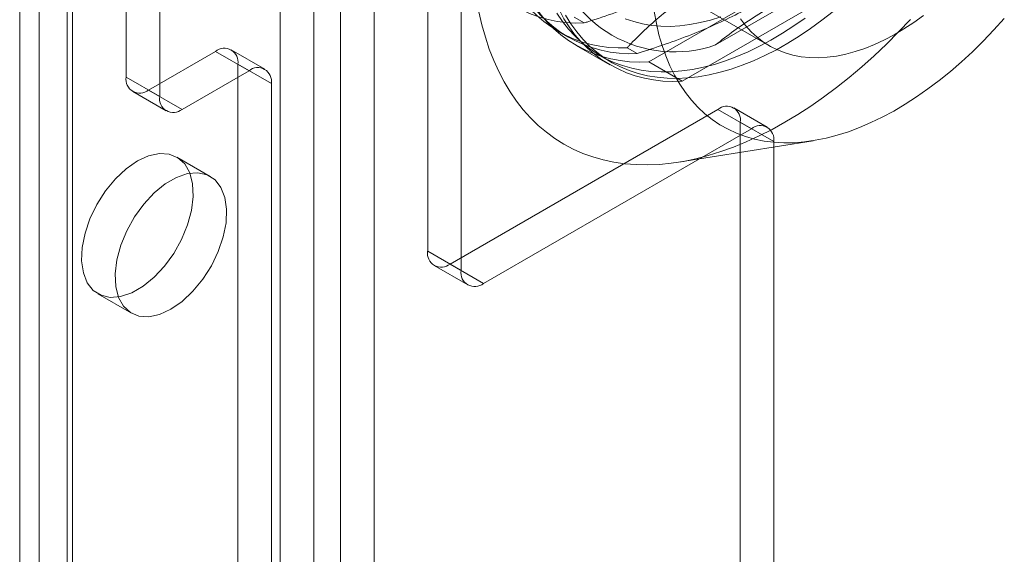
# Model space of a CAD drawing. Units: millimetres. Extents: x 55 to 2155, y 54 to 2327.
# Drawn here: x 1711 to 1734, y 908 to 920 of the extents above; entities that cross this region are included whole.
import ezdxf

# ---------------------------------------------------------------- set-up
doc = ezdxf.new("R2010")
doc.units = ezdxf.units.MM
doc.header["$LTSCALE"] = 2

msp = doc.modelspace()

# ---------------------------------------------------------------- linework, layer by layer
at = {"color": 7, "linetype": 'Continuous', "lineweight": 18}
for p, q in [((1711.529, 825.275), (1711.529, 1027.369)), ((1712.324, 824.816), (1712.324, 1026.91)), ((1711.068, 1026.726), (1711.068, 824.632)), ((1712.193, 1026.726), (1712.193, 824.632)), ((1712.324, 824.448), (1712.324, 1026.542)), ((1711.529, 823.989), (1711.529, 1026.083)), ((1718.052, 821.142), (1718.052, 1023.236)), ((1718.688, 821.142), (1718.688, 1023.236)), ((1717.256, 820.683), (1717.256, 1022.776)), ((1719.484, 820.683), (1719.484, 1022.776)), ((1713.597, 918.942), (1713.597, 936.09)), ((1714.393, 918.483), (1714.393, 935.63)), ((1720.757, 931.956), (1720.757, 914.809)), ((1721.552, 931.497), (1721.552, 914.35)), ((1726.005, 919.309), (1730.888, 922.128)), ((1726.8, 918.849), (1731.684, 921.669)), ((1725.958, 921.369), (1728.875, 919.685)), ((1730.359, 921.302), (1727.594, 919.706)), ((1724.475, 920.231), (1724.236, 920.369)), ((1723.858, 920.027), (1724.097, 919.889)), ((1724.284, 919.694), (1725.08, 919.234)), ((1715.719, 919.554), (1714.128, 918.636)), ((1716.514, 919.095), (1715.719, 919.554)), ((1716.889, 919.132), (1716.093, 919.592)), ((1724.852, 919.452), (1725.117, 919.299)), ((1725.734, 919.504), (1725.495, 919.642)), ((1716.249, 829.071), (1716.249, 919.248)), ((1716.249, 919.248), (1717.044, 918.789)), ((1726.005, 919.309), (1726.8, 918.849)), ((1716.514, 919.095), (1714.923, 918.177)), ((1714.393, 918.483), (1713.597, 918.942)), ((1717.044, 828.612), (1717.044, 918.789)), ((1713.753, 918.599), (1714.548, 918.14)), ((1714.128, 918.636), (1714.923, 918.177)), ((1721.287, 914.503), (1727.651, 918.177)), ((1728.446, 917.717), (1727.651, 918.177)), ((1728.821, 917.755), (1728.026, 918.214)), ((1728.181, 848.209), (1728.181, 917.87)), ((1728.181, 917.87), (1728.977, 917.411)), ((1722.082, 914.044), (1728.446, 917.717)), ((1726.716, 916.924), (1729.909, 917.433)), ((1728.977, 847.75), (1728.977, 917.411)), ((1715.595, 916.585), (1714.8, 917.045)), ((1721.552, 914.35), (1720.757, 914.809)), ((1720.912, 914.466), (1721.707, 914.007)), ((1721.287, 914.503), (1722.082, 914.044)), ((1712.925, 913.797), (1713.72, 913.338))]:
    msp.add_line(p, q, dxfattribs=at)
at = {"color": 7, "linetype": 'Continuous', "lineweight": 18, "flags": 128}
for points in [[(1721.975, 920.49), (1722.044, 920.185), (1722.126, 919.89), (1722.22, 919.607), (1722.325, 919.335), (1722.443, 919.075), (1722.572, 918.828), (1722.712, 918.594), (1722.864, 918.374), (1723.026, 918.167), (1723.199, 917.974), (1723.383, 917.796), (1723.576, 917.632), (1723.779, 917.484), (1723.992, 917.351), (1724.213, 917.234), (1724.443, 917.132), (1724.682, 917.046), (1724.928, 916.976), (1725.181, 916.922), (1725.441, 916.885), (1725.708, 916.864), (1725.981, 916.859), (1726.259, 916.871), (1726.543, 916.899), (1726.831, 916.943), (1727.123, 917.004), (1727.419, 917.081), (1727.718, 917.174), (1728.02, 917.282), (1728.324, 917.406), (1728.629, 917.546), (1728.935, 917.701), (1729.242, 917.871), (1729.549, 918.055), (1729.855, 918.254), (1730.16, 918.467), (1730.464, 918.693), (1730.766, 918.933), (1731.065, 919.185), (1731.36, 919.45), (1731.653, 919.727), (1731.941, 920.015), (1732.224, 920.315)], [(1723.826, 920.461), (1723.959, 920.265), (1724.103, 920.082), (1724.257, 919.913), (1724.422, 919.759), (1724.596, 919.62), (1724.78, 919.495), (1724.973, 919.386), (1725.175, 919.293), (1725.385, 919.216), (1725.603, 919.154), (1725.828, 919.109), (1726.06, 919.08), (1726.298, 919.067), (1726.542, 919.07), (1726.791, 919.09), (1727.045, 919.126), (1727.304, 919.178), (1727.565, 919.246), (1727.83, 919.33), (1728.098, 919.43), (1728.367, 919.546), (1728.638, 919.677), (1728.909, 919.822), (1729.18, 919.983), (1729.451, 920.157), (1729.721, 920.346)], [(1730.388, 920.501), (1730.121, 920.292), (1729.852, 920.097), (1729.581, 919.915), (1729.31, 919.748), (1729.038, 919.594), (1728.767, 919.456), (1728.497, 919.333), (1728.229, 919.225), (1727.963, 919.133), (1727.699, 919.057), (1727.439, 918.997), (1727.183, 918.953), (1726.931, 918.925), (1726.685, 918.913), (1726.443, 918.918), (1726.208, 918.939), (1725.98, 918.976), (1725.758, 919.03), (1725.544, 919.099), (1725.338, 919.185), (1725.141, 919.286), (1724.952, 919.403), (1724.773, 919.534), (1724.603, 919.681), (1724.444, 919.843), (1724.295, 920.019), (1724.156, 920.208), (1724.029, 920.412)], [(1725.45, 920.329), (1725.649, 920.26), (1725.856, 920.208), (1726.07, 920.172), (1726.29, 920.152), (1726.517, 920.149), (1726.749, 920.162), (1726.986, 920.191), (1727.227, 920.237), (1727.472, 920.299), (1727.72, 920.377)], [(1726.137, 920.498), (1726.187, 920.219), (1726.25, 919.95), (1726.325, 919.692), (1726.412, 919.445), (1726.511, 919.21), (1726.621, 918.987), (1726.743, 918.777), (1726.876, 918.581), (1727.02, 918.398), (1727.174, 918.229), (1727.339, 918.075), (1727.513, 917.936), (1727.697, 917.812), (1727.89, 917.703), (1728.092, 917.609), (1728.302, 917.532), (1728.52, 917.47), (1728.745, 917.425), (1728.977, 917.396), (1729.215, 917.383), (1729.459, 917.386), (1729.708, 917.406), (1729.962, 917.442), (1730.22, 917.494), (1730.482, 917.562), (1730.747, 917.647), (1731.015, 917.747), (1731.284, 917.862), (1731.554, 917.993), (1731.826, 918.138), (1732.097, 918.299), (1732.368, 918.473), (1732.638, 918.662), (1732.907, 918.864), (1733.173, 919.08), (1733.436, 919.307), (1733.696, 919.547), (1733.952, 919.799), (1734.204, 920.062), (1734.451, 920.335)], [(1728.187, 920.328), (1728.308, 920.168), (1728.44, 920.022), (1728.582, 919.891), (1728.734, 919.774), (1728.896, 919.673), (1729.066, 919.588), (1729.245, 919.518), (1729.432, 919.465), (1729.626, 919.428), (1729.827, 919.407), (1730.034, 919.402), (1730.246, 919.415), (1730.464, 919.443), (1730.686, 919.488), (1730.911, 919.549), (1731.139, 919.626), (1731.37, 919.719), (1731.602, 919.827), (1731.835, 919.95), (1732.068, 920.089), (1732.301, 920.241), (1732.533, 920.408)], [(1713.862, 916.952), (1713.595, 916.766), (1713.34, 916.526), (1713.105, 916.24), (1712.901, 915.921), (1712.737, 915.581), (1712.619, 915.235), (1712.552, 914.896), (1712.538, 914.579), (1712.579, 914.296), (1712.672, 914.059), (1712.814, 913.878), (1712.999, 913.761), (1713.219, 913.711), (1713.465, 913.731), (1713.728, 913.82), (1713.996, 913.975), (1714.259, 914.189), (1714.506, 914.454), (1714.726, 914.758), (1714.911, 915.089), (1715.053, 915.434), (1715.146, 915.778), (1715.186, 916.108), (1715.173, 916.409), (1715.106, 916.67), (1714.988, 916.88), (1714.823, 917.03), (1714.62, 917.115), (1714.385, 917.13), (1714.129, 917.075), (1713.862, 916.952)], [(1714.658, 913.431), (1714.925, 913.616), (1715.181, 913.856), (1715.415, 914.142), (1715.619, 914.462), (1715.783, 914.801), (1715.901, 915.148), (1715.968, 915.486), (1715.982, 915.804), (1715.941, 916.086), (1715.848, 916.323), (1715.706, 916.504), (1715.521, 916.622), (1715.301, 916.672), (1715.055, 916.652), (1714.792, 916.562), (1714.524, 916.407), (1714.261, 916.193), (1714.014, 915.929), (1713.794, 915.625), (1713.609, 915.293), (1713.468, 914.949), (1713.374, 914.604), (1713.334, 914.275), (1713.347, 913.973), (1713.415, 913.712), (1713.533, 913.502), (1713.697, 913.352), (1713.9, 913.268), (1714.135, 913.253), (1714.391, 913.308), (1714.658, 913.431)]]:
    msp.add_lwpolyline(points, dxfattribs=at)
at = {"color": 7, "linetype": 'Continuous', "lineweight": 18}
for centre, radius, start, end in [((1724.311, 923.169), 2.942, 206.8013, 273.1879), ((1726.617, 922.51), 2.969, 190.7742, 289.2151), ((1725.331, 922.579), 2.942, 206.8013, 273.1879), ((1725.571, 922.441), 2.942, 206.8013, 273.1879), ((1725.774, 922.275), 2.975, 205.5502, 274.439), ((1726.57, 921.816), 2.975, 205.5502, 274.439), ((1715.926, 919.301), 0.328, 350.786, 129.2033), ((1716.721, 918.841), 0.328, 350.786, 129.2033), ((1713.92, 918.89), 0.328, 170.786, 309.2033), ((1714.716, 918.431), 0.328, 170.786, 309.2033), ((1727.858, 917.923), 0.328, 350.786, 129.2033), ((1728.653, 917.464), 0.328, 350.786, 129.2033), ((1721.08, 914.757), 0.328, 170.786, 309.2033), ((1721.875, 914.297), 0.328, 170.786, 309.2033)]:
    msp.add_arc(centre, radius, start, end, dxfattribs=at)
for points, knots in [([(1729.449, 923.103), (1729.344, 922.994), (1729.134, 922.775), (1728.787, 922.457), (1728.412, 922.148), (1727.992, 921.839), (1727.524, 921.537), (1727.005, 921.244), (1726.446, 920.969), (1725.849, 920.712), (1725.218, 920.474), (1724.755, 920.319), (1724.504, 920.24), (1724.475, 920.231)], [0, 0, 0, 0, 0.09088, 0.181753, 0.27351, 0.36526, 0.46669, 0.568237, 0.669671, 0.774996, 0.880433, 0.985805, 1, 1, 1, 1]), ([(1725.495, 919.642), (1725.511, 919.659), (1725.643, 919.799), (1725.903, 920.058), (1726.299, 920.41), (1726.734, 920.752), (1727.214, 921.08), (1727.738, 921.392), (1728.272, 921.669), (1728.809, 921.913), (1729.343, 922.129), (1729.896, 922.33), (1730.279, 922.453), (1730.47, 922.514)], [0, 0, 0, 0, 0.014195, 0.115851, 0.217565, 0.31918, 0.424327, 0.529598, 0.634739, 0.725563, 0.816393, 0.908193, 1, 1, 1, 1]), ([(1730.709, 922.376), (1730.604, 922.267), (1730.394, 922.048), (1730.046, 921.73), (1729.671, 921.42), (1729.252, 921.112), (1728.783, 920.81), (1728.264, 920.517), (1727.705, 920.242), (1727.108, 919.985), (1726.478, 919.747), (1726.014, 919.592), (1725.764, 919.513), (1725.734, 919.504)], [0, 0, 0, 0, 0.09088, 0.181753, 0.27351, 0.36526, 0.46669, 0.568237, 0.669671, 0.774996, 0.880433, 0.985805, 1, 1, 1, 1]), ([(1727.594, 919.706), (1727.736, 919.819), (1728.02, 920.045), (1728.494, 920.366), (1729.006, 920.67), (1729.498, 920.924), (1729.952, 921.134), (1730.223, 921.246), (1730.359, 921.302)], [0, 0, 0, 0, 0.184601, 0.369186, 0.55705, 0.744918, 0.872338, 1, 1, 1, 1])]:
    msp.add_open_spline(points, degree=3, knots=knots, dxfattribs=at)

doc.saveas('drawing.dxf')
